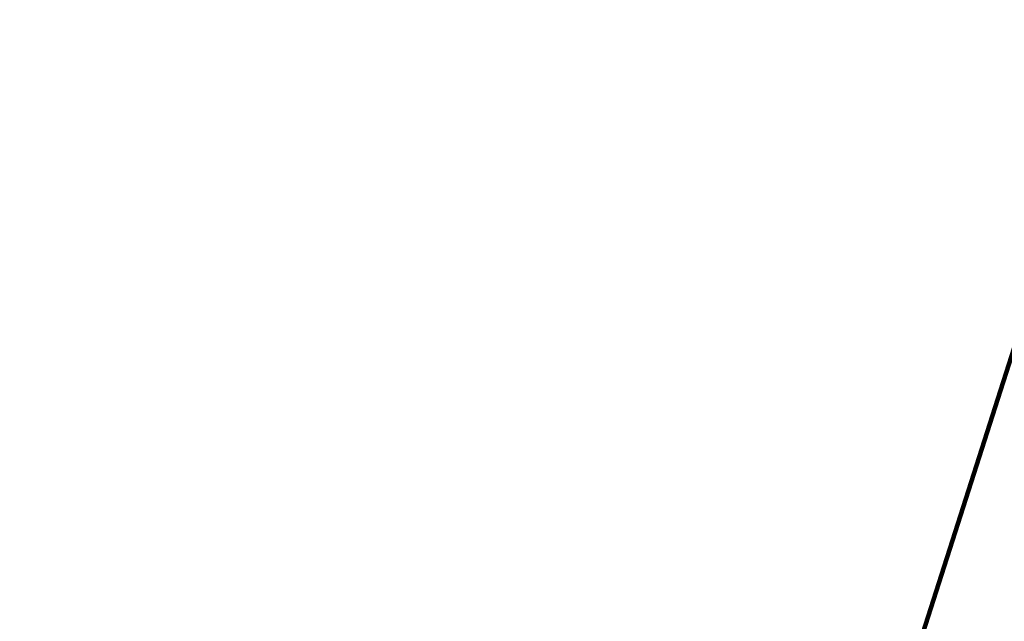
# Model space of a CAD drawing. Extents: x -1 to 3254, y -137 to 1977.
# Drawn here: x 25 to 27, y -115 to -114 of the extents above; entities that cross this region are included whole.
import ezdxf

# ---------------------------------------------------------------- set-up
doc = ezdxf.new("R2010")
doc.units = 0
doc.header["$LTSCALE"] = 5
doc.header["$MEASUREMENT"] = 0
doc.layers.get('DEFPOINTS').update_dxf_attribs({"linetype": 'CONTINUOUS'})
doc.layers.add('DIMS', color=50, linetype='CONTINUOUS', lineweight=25)
doc.layers.add('TEXT - 4', color=241, linetype='CONTINUOUS', lineweight=25)
doc.styles.add('ROMANS', font='romans', dxfattribs={"width": 0.9})
doc.dimstyles.get("Standard").update_dxf_attribs({"dimtxt": 0.18, "dimasz": 0.18, "dimexe": 0.18, "dimexo": 0.0625, "dimgap": 0.09, "dimtad": 0, "dimtih": 1, "dimtoh": 1, "dimdec": 4, "dimzin": 0, "dimdsep": 46, "dimtxsty": 'Standard', "dimcen": 0.09, "dimadec": 0, "dimazin": 0, "dimtfac": 1, "dimtdec": 4, "dimtofl": 0, "dimtmove": 0, "dimatfit": 3, "dimfxl": 1, "dimtolj": 1, "dimtzin": 0, "dimarcsym": 0})

# ---------------------------------------------------------------- blocks, each defined once
blk = doc.blocks.new('*D26')
at = {"layer": 'DEFPOINTS', "color": 0, "transparency": 16777216}
for p in [(28.37051227315904, -113.0225798623127), (14.87051227315904, -115.6968164566162), (28.37051227315904, -115.6968164566161)]:
    blk.add_point(p, dxfattribs=at)
at = {"layer": 'DIMS', "color": 0, "lineweight": -2, "transparency": 16777216}
for p, q in [((14.87051227315904, -115.4468164566162), (14.87051227315904, -112.7725798623127)), ((28.37051227315904, -115.4468164566161), (28.37051227315904, -112.7725798623127)), ((15.12051227315904, -113.0225798623127), (20.30251934504595, -113.0225798623127)), ((28.12051227315904, -113.0225798623127), (22.88585267837928, -113.0225798623127))]:
    blk.add_line(p, q, dxfattribs=at)
at = {"layer": 'DIMS', "color": 0, "transparency": 16777216}
for points in [[(15.12051227315904, -112.9809131956461), (15.12051227315904, -113.0642465289794), (14.87051227315904, -113.0225798623127)], [(28.12051227315904, -112.9809131956461), (28.12051227315904, -113.0642465289794), (28.37051227315904, -113.0225798623127)]]:
    blk.add_solid(points, dxfattribs=at)
at = {"layer": 'DIMS', "color": 0, "transparency": 16777216, "insert": (21.59418601171262, -113.0753254294995), "char_height": 0.25, "attachment_point": 5}
blk.add_mtext('\\A1;13 1/2 IN\\P [342.9mm]', dxfattribs=at)

msp = doc.modelspace()

# ---------------------------------------------------------------- dimensions: what is measured, and where the dimension line sits
at = {"layer": 'DIMS'}
dim = msp.add_linear_dim(base=(28.37051227315904, -113.0225798623127), p1=(14.87051227315904, -115.6968164566162), p2=(28.37051227315904, -115.6968164566161), text='<>\\P[]', dimstyle='Standard', override={"dimtxt": 0.25, "dimasz": 0.25, "dimexe": 0.25, "dimexo": 0.25, "dimgap": 0.25, "dimlunit": 5, "dimpost": ' IN', "dimtmove": 1, "dimfrac": 2}, dxfattribs=at)
dim.commit()
dim.dimension.update_dxf_attribs({"geometry": '*D26', "text_midpoint": (21.59418601171262, -113.0753254294995), "dimtype": 160})

# ---------------------------------------------------------------- leaders
at = {"layer": 'TEXT - 4'}
for points, override in [([(21.77171362884906, -115.6466244343736), (25.34704686270267, -107.3799599195651), (25.80291229788729, -107.3799599195651)], {"dimasz": 0.25}), ([(21.77949409909201, -117.3336060227221), (26.24140529036282, -108.6935031385405), (26.59022474440451, -108.6935031385405)], {"dimasz": 0.25}), ([(23.92496938709084, -115.6413026350601), (26.93264852352975, -109.6158802181364), (27.33419105298034, -109.6158802181364)], {"dimasz": 0.25}), ([(26.37228060407594, -115.88098844262), (27.84915754917145, -111.2589589494865), (28.13968596290269, -111.2589589494865)], {"dimtxt": 0.7, "dimasz": 0.25, "dimexe": 0.5, "dimexo": 0.5, "dimtih": 0, "dimtoh": 0, "dimtxsty": 'ROMANS', "dimdle": 0.05, "dimclrd": 256, "dimclre": 256, "dimclrt": 256, "dimtfac": 0.3, "dimlwd": 65535, "dimlwe": 65535})]:
    msp.add_leader(points, dimstyle='Standard', override=override, dxfattribs=at)

doc.saveas('drawing.dxf')
